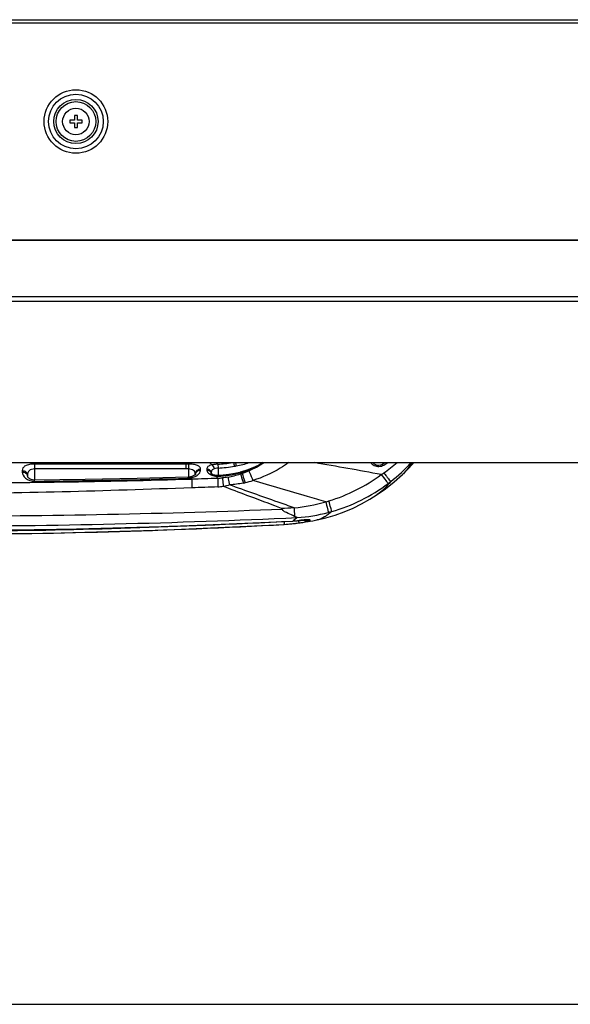
# Model space of a CAD drawing. Units: millimetres. Extents: x 0 to 3000, y 0 to 1200.
# Drawn here: x 495 to 599, y 0 to 186 of the extents above; entities that cross this region are included whole.
import ezdxf

# ---------------------------------------------------------------- set-up
doc = ezdxf.new("R2010")
doc.units = ezdxf.units.MM
doc.header["$LTSCALE"] = 165
doc.layers.get('0').update_dxf_attribs({"linetype": 'CONTINUOUS'})
doc.layers.add('3_ALL_AXES', color=7, linetype='CONTINUOUS')
doc.layers.add('7_ALL_FEATURES', color=7, linetype='CONTINUOUS')

msp = doc.modelspace()

# ---------------------------------------------------------------- linework, layer by layer
at = {"color": 7, "linetype": 'Continuous'}
for p, q in [((540.96, 102.15), (540.99, 102.17)), ((495.42, 100.66), (495.42, 100.4)), ((497.74, 101.9), (497.74, 100.98)), ((497.74, 100.98), (497.74, 98.86)), ((526.25, 101.9), (526.25, 100.97)), ((526.74, 101.9), (526.25, 101.9)), ((526.74, 100.97), (526.25, 100.97)), ((526.74, 101.9), (526.74, 100.97)), ((526.74, 100.97), (526.74, 99.41)), ((529.04, 100.71), (529.04, 100.92)), ((530.22, 100.97), (530.22, 100.77)), ((532.3, 101.89), (532.34, 101.14)), ((532.34, 101.14), (532.34, 99.73)), ((496.4, 99.83), (496.41, 99.58)), ((496.42, 99.83), (496.42, 99.58)), ((496.42, 99.83), (496.42, 99.58)), ((497.73, 98.62), (497.73, 98.86)), ((526.72, 99.24), (526.71, 99.41)), ((528.05, 100.03), (528.05, 99.92)), ((528.05, 99.97), (528.05, 100.03)), ((528.05, 99.92), (528.05, 99.97)), ((528.05, 99.83), (528.05, 99.92)), ((528.06, 99.95), (528.06, 99.83)), ((528.07, 99.89), (528.06, 99.87)), ((531.03, 100.13), (531.02, 100.14)), ((531.02, 100.09), (531.02, 100.09)), ((531.03, 100.26), (531.03, 100.13)), ((531.03, 100.26), (531.03, 100.14)), ((531.03, 100.14), (531.03, 100.13)), ((531.04, 100.12), (531.03, 100.13)), ((532.31, 99.73), (532.16, 99.73)), ((532.31, 99.61), (532.31, 99.73)), ((546.44, 91.13), (546.44, 91.15)), ((547.62, 91.25), (547.76, 91.27)), ((547.62, 91.26), (547.62, 91.25)), ((551.08, 91.37), (551, 91.35)), ((544.73, 90.5), (544.66, 90.5)), ((544.83, 90.51), (544.73, 90.5)), ((0, 0), (3000, 0))]:
    msp.add_line(p, q, dxfattribs=at)
for points in [[(540.84, 102.17), (540.01, 101.7), (538.93, 101.18), (537.79, 100.73), (536.75, 100.41)], [(567.1, 99.9), (568.08, 100.87), (569.08, 101.94), (569.29, 102.17)], [(536.44, 100.33), (535.5, 100.11), (534.39, 99.92), (533.28, 99.79), (532.31, 99.73)], [(536.75, 100.41), (536.69, 100.39), (536.49, 100.34), (536.44, 100.33)], [(497.73, 98.86), (497.61, 98.87), (497.48, 98.88), (497.35, 98.9), (497.22, 98.94), (497.1, 98.98), (496.99, 99.03), (496.88, 99.09), (496.78, 99.15), (496.69, 99.22), (496.61, 99.29), (496.55, 99.36), (496.49, 99.44), (496.45, 99.5), (496.43, 99.55), (496.42, 99.58), (496.42, 99.58)], [(526.71, 99.41), (517.07, 99.18), (507.31, 98.99), (497.73, 98.86)], [(527.12, 99.46), (527.05, 99.44), (526.92, 99.43), (526.79, 99.41), (526.71, 99.41)], [(527.97, 99.84), (527.9, 99.78), (527.8, 99.71), (527.68, 99.65), (527.55, 99.59), (527.42, 99.54), (527.27, 99.49), (527.12, 99.46)], [(528.05, 99.93), (528.02, 99.89), (527.97, 99.84)], [(528.07, 99.95), (528.07, 99.94), (528.05, 99.93)], [(532.16, 99.73), (532.01, 99.74), (531.86, 99.76), (531.71, 99.78), (531.58, 99.82), (531.45, 99.86), (531.33, 99.92), (531.23, 99.97), (531.14, 100.03), (531.08, 100.08), (531.04, 100.12)], [(562.37, 96.15), (563.92, 97.23), (565.57, 98.55), (567.1, 99.9)], [(551.08, 91.37), (552.69, 91.76), (554.42, 92.28), (556.12, 92.89), (557.79, 93.6), (559.41, 94.39), (560.98, 95.27), (562.37, 96.15)], [(478.54, 89.37), (501.11, 89.56), (523.85, 90.16), (546.44, 91.13)], [(544.73, 90.5), (545.81, 90.6), (546.99, 90.73), (548.12, 90.88), (549.2, 91.04), (550.2, 91.21), (551, 91.35)], [(546.44, 91.13), (546.79, 91.17), (547.28, 91.22), (547.62, 91.25)], [(547.76, 91.27), (547.92, 91.28), (548.07, 91.3), (548.21, 91.31), (548.35, 91.32), (548.48, 91.33), (548.61, 91.34), (548.72, 91.35), (548.83, 91.35), (548.92, 91.35), (549.01, 91.36), (549.08, 91.36), (549.15, 91.36), (549.21, 91.35), (549.25, 91.35), (549.29, 91.35), (549.31, 91.35), (549.32, 91.35)], [(478.54, 88.66), (500.57, 88.87), (522.71, 89.48), (544.66, 90.5)]]:
    msp.add_lwpolyline(points, dxfattribs=at)
for centre, radius, start, end in [((531.1, 126.78), 24.92, 272.7728, 279.031), ((375.95, 74.32), 161.81, 9.6638, 9.9114), ((357.14, 68.75), 181.63, 10.4011, 10.6045), ((532.51, 119.32), 18.08, 280.4409, 288.4277), ((530.7, 117.79), 18.7, 293.4684, 303.2598), ((545.97, 105.11), 5.82, 210.3337, 210.6126), ((547.22, 124.18), 29.01, 304.3404, 310.662), ((543.9, 125.39), 34.03, 308.1381, 316.9904), ((531.07, 127.17), 26.06, 272.7815, 279.6937), ((531.09, 126.99), 25.88, 279.7186, 280.4384), ((531.92, 117.52), 17.88, 284.7378, 285.7794), ((486.67, 75.01), 56.14, 26.5948, 26.7871), ((531.42, 116.17), 16.93, 288.7838, 293.4466), ((480.81, 1589.64), 1491.29, 269.91286, 271.78953), ((495.71, 99.57), 0.712, 1.4686, 12.6195), ((477.86, 1726.09), 1627.58, 270.69949, 271.72014), ((526.62, 102.53), 3.3, 271.7403, 281.9034), ((444.18, 70.08), 88.11, 19.2143, 19.3698), ((484.93, 1412.2), 1313.8, 271.85155, 272.06488), ((528.84, 99.82), 0.796, 170.902, 171.9927), ((528.84, 99.82), 0.793, 171.9901, 178.5108), ((528.86, 99.82), 0.81, 157.1547, 170.8348), ((530.39, 100.06), 0.644, 7.6491, 12.0148), ((530.39, 100.06), 0.641, 1.4902, 7.6505), ((462.59, 70.83), 75.25, 22.1877, 22.4842), ((532.22, 102.27), 2.66, 267.839, 272.0714), ((532.13, 110.07), 10.83, 270.7091, 275.4686), ((531.62, 118.68), 19.08, 272.0803, 284.7143), ((530.56, 118.75), 19.65, 280.6685, 287.7718), ((484.53, 74.43), 57.99, 26.204, 26.4072), ((531.22, 116.7), 17.5, 287.7638, 288.8233), ((533.79, 114.19), 16.22, 283.0716, 288.4609), ((543.68, 126.19), 32.68, 287.0129, 306.5065), ((549.35, 121.07), 25.25, 303.0795, 304.3418), ((546.43, 122.18), 29.95, 306.9034, 308.1243), ((532.04, 104.28), 6.69, 272.1631, 281.0909), ((533.54, 115.31), 17.37, 281.8817, 283.0435), ((544.88, 124.25), 32.54, 285.8541, 306.9011), ((543.3, 127.79), 34.33, 275.635, 285.7953), ((542.9, 129.46), 36.04, 285.6881, 286.6755), ((478.97, 1728.53), 1636.43, 269.98476, 272.29359), ((544.57, 125.67), 33.99, 284.5798, 285.7042), ((478.48, 1559.78), 1469.57, 270.00231, 272.6818), ((478.52, 1404.42), 1315.02, 270.00102, 272.96068), ((542.9, 132.7), 41.71, 274.8601, 276.4931), ((544.66, 125.25), 33.56, 274.4534, 284.6087), ((565.36, 93.89), 18, 188.4462, 188.8175), ((549.58, 92.11), 0.903, 236.3316, 247.89), ((549.58, 92.19), 0.906, 247.7403, 258.4513), ((549.58, 92.11), 0.904, 247.9155, 258.5657), ((478.52, 1283.46), 1194.19, 270.00103, 272.72576), ((478.51, 1283.84), 1195.17, 270.00157, 273.18145), ((540.4, 145.48), 55.15, 274.6101, 277.5348)]:
    msp.add_arc(centre, radius, start, end, dxfattribs=at)
for points, knots in [([(526.25, 101.9), (526.24, 101.93), (526.19, 102.02), (526.13, 102.11), (526.08, 102.18)], [0, 0, 0, 0, 0.266023, 1, 1, 1, 1]), ([(531.14, 101.73), (531.11, 101.77), (531.02, 101.93), (530.92, 102.08), (530.83, 102.18)], [0, 0, 0, 0, 0.272291, 1, 1, 1, 1]), ([(545.63, 102.17), (545.12, 101.8), (543.04, 100.41), (540.72, 99.36), (538.92, 98.81)], [0, 0, 0, 0, 0.249611, 1, 1, 1, 1]), ([(563.13, 99.92), (561.03, 100.31), (556.83, 101.07), (552.62, 101.79), (550.51, 102.17)], [0, 0, 0, 0, 0.498435, 1, 1, 1, 1]), ([(561.08, 102.17), (561.3, 101.97), (561.66, 101.69), (562.23, 101.48), (562.84, 101.42), (563.6, 101.65), (564.11, 101.99), (564.36, 102.17)], [0, 0, 0, 0, 0.245737, 0.369842, 0.494964, 0.746648, 1, 1, 1, 1]), ([(561.54, 102.17), (561.69, 102.03), (562.02, 101.77), (562.86, 101.58), (563.46, 101.92), (563.79, 102.17)], [0, 0, 0, 0, 0.248135, 0.497457, 1, 1, 1, 1]), ([(568.93, 102.16), (568.78, 101.94), (568.23, 101.14), (567.61, 100.39), (567.1, 99.9)], [0, 0, 0, 0, 0.274894, 1, 1, 1, 1]), ([(497.74, 101.9), (497.41, 101.9), (496.82, 101.85), (496.05, 101.63), (495.52, 101.22), (495.41, 100.84), (495.42, 100.66)], [0, 0, 0, 0, 0.337796, 0.615323, 0.822953, 1, 1, 1, 1]), ([(495.42, 100.66), (495.66, 100.67), (496.05, 100.55), (496.36, 100.17), (496.42, 99.94), (496.42, 99.83)], [0, 0, 0, 0, 0.521533, 0.766257, 1, 1, 1, 1]), ([(495.42, 100.4), (495.64, 100.4), (496.08, 100.29), (496.36, 99.92), (496.41, 99.72)], [0, 0, 0, 0, 0.526866, 1, 1, 1, 1]), ([(495.42, 100.4), (495.43, 99.97), (496.05, 98.98), (497.12, 98.62), (497.73, 98.62)], [0, 0, 0, 0, 0.412915, 1, 1, 1, 1]), ([(497.74, 100.98), (497.38, 100.98), (496.81, 100.85), (496.45, 100.28), (496.42, 99.98), (496.42, 99.83)], [0, 0, 0, 0, 0.552195, 0.776773, 1, 1, 1, 1]), ([(529.04, 100.92), (529.04, 100.99), (529.02, 101.13), (528.9, 101.33), (528.7, 101.51), (528.3, 101.71), (527.63, 101.87), (527.06, 101.9), (526.74, 101.9)], [0, 0, 0, 0, 0.077296, 0.158619, 0.252606, 0.365147, 0.652007, 1, 1, 1, 1]), ([(528.05, 100.03), (528.05, 100.16), (528.01, 100.42), (527.73, 100.74), (527.28, 100.93), (526.93, 100.97), (526.74, 100.97)], [0, 0, 0, 0, 0.204767, 0.421537, 0.686607, 1, 1, 1, 1]), ([(527.3, 99.31), (527.55, 99.36), (528.01, 99.51), (528.66, 99.92), (529.02, 100.4), (529.04, 100.71)], [0, 0, 0, 0, 0.328994, 0.606185, 1, 1, 1, 1]), ([(529.04, 100.92), (528.79, 100.92), (528.41, 100.78), (528.11, 100.39), (528.05, 100.15), (528.05, 100.03)], [0, 0, 0, 0, 0.513104, 0.760144, 1, 1, 1, 1]), ([(529.04, 100.71), (528.84, 100.71), (528.45, 100.6), (528.18, 100.3), (528.11, 100.13)], [0, 0, 0, 0, 0.515395, 1, 1, 1, 1]), ([(531.14, 101.73), (531, 101.7), (530.76, 101.62), (530.45, 101.45), (530.26, 101.23), (530.22, 101.05), (530.22, 100.97)], [0, 0, 0, 0, 0.33143, 0.597685, 0.811067, 1, 1, 1, 1]), ([(530.22, 100.97), (530.42, 100.98), (530.83, 100.85), (531.02, 100.45), (531.03, 100.26)], [0, 0, 0, 0, 0.517823, 1, 1, 1, 1]), ([(530.22, 100.77), (530.4, 100.77), (530.76, 100.67), (530.98, 100.36), (531.02, 100.19)], [0, 0, 0, 0, 0.517499, 1, 1, 1, 1]), ([(530.22, 100.77), (530.22, 100.7), (530.31, 100.33), (530.63, 100.06), (530.89, 99.92)], [0, 0, 0, 0, 0.203278, 1, 1, 1, 1]), ([(531.59, 100.99), (531.42, 100.93), (531.13, 100.75), (531.02, 100.41), (531.03, 100.26)], [0, 0, 0, 0, 0.547035, 1, 1, 1, 1]), ([(532.3, 101.89), (532.2, 101.88), (531.81, 101.86), (531.42, 101.8), (531.14, 101.73)], [0, 0, 0, 0, 0.266833, 1, 1, 1, 1]), ([(531.14, 101.73), (531.26, 101.68), (531.47, 101.44), (531.56, 101.15), (531.59, 100.99)], [0, 0, 0, 0, 0.44239, 1, 1, 1, 1]), ([(532.34, 101.14), (532.27, 101.14), (532.02, 101.11), (531.77, 101.06), (531.59, 100.99)], [0, 0, 0, 0, 0.264391, 1, 1, 1, 1]), ([(536.47, 100.22), (536.47, 100.24), (536.46, 100.26), (536.45, 100.3), (536.45, 100.31), (536.44, 100.33), (536.44, 100.33)], [0, 0, 0, 0, 0.43142, 0.745431, 0.936002, 1, 1, 1, 1]), ([(536.78, 100.31), (536.78, 100.32), (536.77, 100.35), (536.76, 100.38), (536.76, 100.4), (536.75, 100.41), (536.75, 100.41)], [0, 0, 0, 0, 0.431493, 0.74548, 0.936008, 1, 1, 1, 1]), ([(538.15, 100.63), (538.2, 100.52), (538.46, 99.91), (538.72, 99.3), (538.92, 98.81)], [0, 0, 0, 0, 0.190027, 1, 1, 1, 1]), ([(527.3, 99.31), (527.27, 99.35), (527.23, 99.42), (527.15, 99.46), (527.12, 99.46)], [0, 0, 0, 0, 0.633051, 1, 1, 1, 1]), ([(527.38, 99.08), (527.38, 98.97), (527.38, 98.41), (527.39, 97.86), (527.4, 97.41)], [0, 0, 0, 0, 0.205073, 1, 1, 1, 1]), ([(530.89, 99.92), (530.97, 99.87), (531.36, 99.7), (531.79, 99.62), (532.12, 99.61)], [0, 0, 0, 0, 0.223892, 1, 1, 1, 1]), ([(532.12, 99.61), (532.12, 99.64), (532.13, 99.67), (532.15, 99.73), (532.16, 99.73)], [0, 0, 0, 0, 0.711511, 1, 1, 1, 1]), ([(532.27, 99.25), (532.27, 99.14), (532.27, 98.59), (532.28, 98.03), (532.29, 97.59)], [0, 0, 0, 0, 0.201379, 1, 1, 1, 1]), ([(533.16, 99.3), (533.18, 99.19), (533.23, 98.66), (533.29, 98.14), (533.33, 97.71)], [0, 0, 0, 0, 0.202164, 1, 1, 1, 1]), ([(534.2, 99.44), (534.22, 99.34), (534.34, 98.85), (534.44, 98.36), (534.52, 97.97)], [0, 0, 0, 0, 0.203036, 1, 1, 1, 1]), ([(536.56, 100.04), (536.6, 99.92), (536.79, 99.35), (536.97, 98.78), (537.11, 98.32)], [0, 0, 0, 0, 0.195673, 1, 1, 1, 1]), ([(536.87, 100.14), (536.91, 100.02), (537.11, 99.45), (537.3, 98.86), (537.46, 98.39)], [0, 0, 0, 0, 0.194627, 1, 1, 1, 1]), ([(552.65, 94.76), (551.51, 95.11), (548.65, 95.96), (544.06, 97.27), (540.63, 98.29), (538.92, 98.81)], [0, 0, 0, 0, 0.249461, 0.625814, 1, 1, 1, 1]), ([(564.92, 98.62), (564.52, 98.12), (563.74, 97.23), (562.83, 96.45), (562.37, 96.15)], [0, 0, 0, 0, 0.535895, 1, 1, 1, 1]), ([(563.13, 99.92), (563.41, 99.53), (563.85, 98.97), (564.27, 98.41), (564.42, 98.23)], [0, 0, 0, 0, 0.67609, 1, 1, 1, 1]), ([(563.59, 100.22), (563.75, 100.02), (564.05, 99.66), (564.44, 99.17), (564.72, 98.84), (564.87, 98.67), (564.92, 98.62)], [0, 0, 0, 0, 0.371563, 0.677548, 0.892874, 1, 1, 1, 1]), ([(527.4, 97.41), (519.26, 97.12), (502.98, 96.58), (486.69, 96.3), (478.54, 96.28)], [0, 0, 0, 0, 0.500005, 1, 1, 1, 1]), ([(539.25, 95.44), (538.76, 95.62), (536.8, 96.36), (534.84, 97.1), (533.39, 97.67)], [0, 0, 0, 0, 0.250777, 1, 1, 1, 1]), ([(546.67, 93.63), (545.67, 94), (541.62, 95.45), (537.55, 96.85), (534.52, 97.97)], [0, 0, 0, 0, 0.249684, 1, 1, 1, 1]), ([(544.28, 93.54), (543.86, 93.7), (542.19, 94.34), (540.51, 94.97), (539.25, 95.44)], [0, 0, 0, 0, 0.249197, 1, 1, 1, 1]), ([(552.65, 94.76), (552.76, 94.33), (552.92, 93.67), (553.09, 93.01), (553.13, 92.78)], [0, 0, 0, 0, 0.651002, 1, 1, 1, 1]), ([(553.77, 92.95), (553.75, 93.04), (553.69, 93.27), (553.52, 93.93), (553.36, 94.5), (553.25, 94.93)], [0, 0, 0, 0, 0.127489, 0.348012, 1, 1, 1, 1]), ([(544.28, 93.54), (544.31, 93.52), (544.38, 93.49), (544.46, 93.44), (544.46, 93.4)], [0, 0, 0, 0, 0.512085, 1, 1, 1, 1]), ([(546.76, 92.03), (546.36, 92.21), (545.65, 92.63), (544.57, 92.96), (544.46, 93.4)], [0, 0, 0, 0, 0.485136, 1, 1, 1, 1]), ([(546.67, 93.63), (546.68, 93.47), (546.72, 92.93), (546.74, 92.4), (546.76, 92.03)], [0, 0, 0, 0, 0.305046, 1, 1, 1, 1]), ([(553.77, 92.95), (553.54, 92.75), (553.12, 92.38), (552.25, 91.78), (551.55, 91.47), (551.08, 91.37)], [0, 0, 0, 0, 0.282517, 0.540677, 1, 1, 1, 1]), ([(544.79, 91.06), (544.8, 90.99), (544.81, 90.86), (544.82, 90.7), (544.83, 90.61), (544.83, 90.56), (544.83, 90.53), (544.83, 90.52), (544.84, 90.51)], [0, 0, 0, 0, 0.402329, 0.718877, 0.836521, 0.923637, 0.978438, 1, 1, 1, 1]), ([(547.27, 91.79), (547.2, 91.73), (546.93, 91.5), (546.65, 91.29), (546.44, 91.15)], [0, 0, 0, 0, 0.260574, 1, 1, 1, 1]), ([(547.24, 91.83), (547.2, 91.84), (547.04, 91.9), (546.88, 91.97), (546.76, 92.03)], [0, 0, 0, 0, 0.232441, 1, 1, 1, 1]), ([(547.24, 91.83), (547.25, 91.82), (547.27, 91.82), (547.27, 91.8), (547.27, 91.79)], [0, 0, 0, 0, 0.64652, 1, 1, 1, 1]), ([(547.63, 90.81), (547.63, 90.81), (547.63, 90.85), (547.61, 90.9), (547.59, 91.01), (547.58, 91.09), (547.57, 91.13)], [0, 0, 0, 0, 0.071885, 0.269065, 0.583277, 1, 1, 1, 1]), ([(549.25, 91.38), (549.14, 91.38), (548.59, 91.36), (548.05, 91.31), (547.62, 91.26)], [0, 0, 0, 0, 0.203715, 1, 1, 1, 1]), ([(547.63, 90.81), (547.77, 90.83), (548.26, 90.9), (548.74, 90.97), (549.1, 91.04)], [0, 0, 0, 0, 0.275634, 1, 1, 1, 1]), ([(549.1, 91.04), (549, 91.02), (548.77, 91.08), (548.6, 91.24), (548.53, 91.33)], [0, 0, 0, 0, 0.459904, 1, 1, 1, 1]), ([(549.1, 91.04), (549.18, 91.05), (549.34, 91.08), (549.54, 91.13), (549.66, 91.17), (549.73, 91.2), (549.73, 91.22)], [0, 0, 0, 0, 0.409966, 0.718832, 0.916186, 1, 1, 1, 1]), ([(549.74, 91.3), (549.74, 91.31), (549.71, 91.34), (549.6, 91.36), (549.49, 91.37), (549.41, 91.37)], [0, 0, 0, 0, 0.095981, 0.286463, 1, 1, 1, 1])]:
    msp.add_open_spline(points, degree=3, knots=knots, dxfattribs=at)
for points in [[(536.78, 100.31), (538.25, 100.72), (539.67, 101.34), (540.96, 102.15)], [(526.25, 101.9), (516.75, 101.9), (507.24, 101.9), (497.74, 101.9)], [(526.25, 100.97), (516.75, 100.97), (507.24, 100.98), (497.74, 100.98)], [(534.2, 99.44), (533.86, 99.37), (533.51, 99.33), (533.16, 99.3)], [(532.29, 97.59), (530.66, 97.53), (529.03, 97.47), (527.4, 97.41)], [(533.33, 97.71), (533.33, 97.69), (533.36, 97.67), (533.39, 97.67)], [(534.52, 97.97), (534.16, 97.82), (533.77, 97.73), (533.39, 97.67)], [(537.11, 98.32), (536.26, 98.14), (535.39, 98.02), (534.52, 97.97)], [(546.67, 93.63), (545.88, 93.56), (545.08, 93.53), (544.28, 93.54)], [(549.41, 91.37), (549.35, 91.37), (549.3, 91.38), (549.25, 91.38)], [(549.74, 91.3), (549.63, 91.28), (549.51, 91.28), (549.4, 91.31)], [(549.73, 91.22), (549.62, 91.2), (549.51, 91.2), (549.4, 91.22)], [(549.73, 91.22), (549.74, 91.24), (549.74, 91.27), (549.74, 91.3)]]:
    msp.add_open_spline(points, degree=3, dxfattribs=at)
at = {"layer": '3_ALL_AXES', "color": 7, "linetype": 'Continuous'}
msp.add_circle((505.54, 166.51), 2.5, dxfattribs=at)
at = {"layer": '7_ALL_FEATURES', "color": 7, "linetype": 'Continuous'}
for p, q in [((333.79, 185.71), (1425.29, 185.71)), ((333.19, 185.11), (1425.89, 185.11)), ((505.27, 167.66), (505.27, 166.78)), ((505.81, 167.66), (505.27, 167.66)), ((505.81, 166.78), (505.81, 167.66)), ((504.39, 166.78), (504.39, 166.24)), ((505.27, 166.78), (504.39, 166.78)), ((504.39, 166.24), (505.27, 166.24)), ((505.27, 166.24), (505.27, 165.36)), ((505.27, 165.36), (505.81, 165.36)), ((506.69, 166.78), (505.81, 166.78)), ((505.81, 165.36), (505.81, 166.24)), ((505.81, 166.24), (506.69, 166.24)), ((506.69, 166.24), (506.69, 166.78)), ((333.29, 144.11), (835.22, 144.11)), ((338.19, 144.21), (835.22, 144.21)), ((835.22, 133.41), (333.59, 133.41)), ((334.39, 132.61), (836.54, 132.61)), ((426.19, 102.17), (1332.89, 102.17))]:
    msp.add_line(p, q, dxfattribs=at)
for radius in [6, 5.15, 4.18, 3.75]:
    msp.add_circle((505.54, 166.51), radius, dxfattribs=at)

doc.saveas('drawing.dxf')
